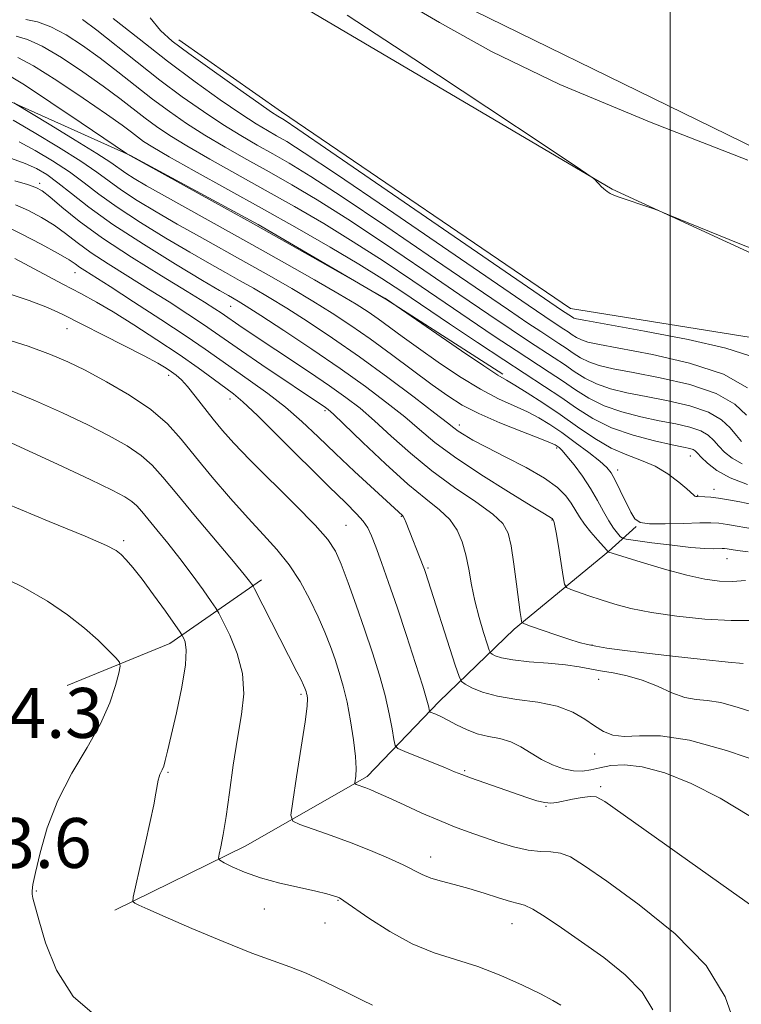
# Model space of a CAD drawing. Extents: x 2177300 to 2180200, y 357300 to 360200.
# Drawn here: x 2177896 to 2178011, y 357708 to 357866 of the extents above; entities that cross this region are included whole.
import ezdxf

# ---------------------------------------------------------------- set-up
doc = ezdxf.new("R2010")
doc.units = 0
doc.header["$MEASUREMENT"] = 0
for name, color, linetype, lineweight in [('32000', 7, 'Continuous', 0), ('DTM HARD BREAKLINE', 7, 'Continuous', 0), ('DTM SPOT ELEVATION', 2, 'Continuous', 13), ('INDEX CONTOUR', 41, 'Continuous', 13), ('INTERMEDIATE CONTOUR', 44, 'Continuous', 0), ('SPOT ELEVATION', 7, 'Continuous', 0)]:
    doc.layers.add(name, color=color, linetype=linetype, lineweight=lineweight)
doc.styles.add('Style-ITALICS', font='ITALICS.shx')

msp = doc.modelspace()

# ---------------------------------------------------------------- linework, layer by layer
at = {"layer": '32000', "flags": 128}
msp.add_lwpolyline([(2178000, 357500), (2178000, 360000)], dxfattribs=at)
at = {"layer": 'DTM HARD BREAKLINE'}
for points in [[(2178037.87, 357833.21, 1116.05), (2177966.21, 357868.24, 1114.81), (2177926.15, 357888.19, 1115.29)], [(2177935.07, 357871.31, 1118.95), (2177990.71, 357838.48, 1117.95), (2178032.1, 357819.42, 1118.23), (2178047.24, 357813.21, 1118.99)], [(2178109.2, 357720.35, 1125.83), (2178094.03, 357750.57, 1125.31), (2178073.08, 357780.34, 1123.22), (2178046.81, 357800.31, 1120.75), (2178014.32, 357814.5, 1118.85), (2177984.07, 357819.34, 1119.14), (2177937.77, 357850.85, 1119.37), (2177921.29, 357862.39, 1119.42)], [(2177890.84, 357854.09, 1134.46), (2177913.54, 357843.89, 1131.94), (2177934.01, 357832.81, 1131.85), (2177954.49, 357820.83, 1132.04), (2177973.19, 357808.85, 1131.61)], [(2177963.04, 357756.35, 1147.43), (2177975.03, 357767.93, 1142.35), (2177990.13, 357780.41, 1137.98), (2177994.58, 357784.42, 1134.08)], [(2177903.44, 357758.93, 1161.44), (2177919.89, 357765.63, 1158.69), (2177934.55, 357775.88, 1153.51)], [(2177911.06, 357722.92, 1158.4), (2177931.95, 357733.18, 1155.36), (2177951.5, 357744.33, 1151.61), (2177963.04, 357756.35, 1147.43)]]:
    msp.add_polyline3d(points, dxfattribs=at)
at = {"layer": 'DTM SPOT ELEVATION'}
for p in [(2177899.04, 357839.43, 1141.6), (2177904.67, 357825.07, 1146.8), (2177929.6, 357819.69, 1140.9), (2177903.38, 357816.13, 1150.8), (2177919.69, 357808.62, 1150.5), (2177929.52, 357804.87, 1148.6), (2177944.72, 357802.97, 1144.3), (2177966.23, 357800.7, 1137.5), (2177981.82, 357796.97, 1136.3), (2178003.25, 357795.69, 1130.7), (2177991.61, 357793.45, 1133.5), (2178004.4, 357789.43, 1131.9), (2178007.06, 357790.37, 1131.4), (2177956.93, 357786.06, 1146.1), (2177948.07, 357784.58, 1149.1), (2177981.08, 357785.43, 1140.1), (2177912.49, 357782.15, 1157.7), (2178009.13, 357779.23, 1136.8), (2177961.25, 357777.74, 1145.8), (2177987.52, 357765.42, 1141.9), (2177988.55, 357759.9, 1144.7), (2177940.89, 357757.49, 1154.3), (2177987.92, 357747.94, 1146.7), (2177919.58, 357745.01, 1157.84), (2177967.09, 357745.29, 1149.8), (2177988.91, 357742.7, 1149.7), (2177980.13, 357739.54, 1150.1), (2177961.67, 357731.44, 1153.39), (2177898.47, 357726.01, 1159.9), (2177946.8, 357724.51, 1156.1), (2177935.03, 357723.12, 1156.6), (2177944.74, 357720.85, 1156.6), (2177974.68, 357720.74, 1154.76)]:
    msp.add_point(p, dxfattribs=at)
at = {"layer": 'INDEX CONTOUR'}
for points in [[(2178012.763, 357811.779, 1120), (2178008.963, 357812.999, 1120), (2178002.892, 357814.377, 1120), (2177995.91, 357815.725, 1120), (2177986.496, 357817.42, 1120), (2177985.032, 357817.702, 1120), (2177984.59, 357817.826, 1120), (2177984.353, 357817.943, 1120), (2177982.623, 357819.091, 1120), (2177945.68, 357844.468, 1120), (2177940.359, 357848.102, 1120), (2177938.183, 357849.563, 1120), (2177937.149, 357850.19, 1120), (2177936.176, 357850.831, 1120), (2177934.122, 357852.246, 1120), (2177930.7, 357854.646, 1120), (2177926.636, 357857.527, 1120), (2177922.909, 357860.207, 1120), (2177920.249, 357862.214, 1120), (2177918.367, 357863.927, 1120), (2177916.722, 357865.935, 1120)], [(2178012.435, 357791.147, 1130), (2178009.657, 357792.21, 1130), (2178007.516, 357793.402, 1130), (2178005.997, 357794.574, 1130), (2178004.996, 357795.542, 1130), (2178004.394, 357796.174, 1130), (2178004.018, 357796.535, 1130), (2178003.68, 357796.742, 1130), (2178003.168, 357796.905, 1130), (2178002.167, 357797.127, 1130), (2178000.338, 357797.508, 1130), (2177997.497, 357798.133, 1130), (2177994.069, 357799.033, 1130), (2177990.637, 357800.224, 1130), (2177987.647, 357801.703, 1130), (2177985.008, 357803.373, 1130), (2177982.492, 357805.116, 1130), (2177979.871, 357806.87, 1130), (2177973.365, 357811.099, 1130), (2177969.139, 357813.9, 1130), (2177964.662, 357816.901, 1130), (2177957.048, 357822.051, 1130), (2177953.817, 357824.176, 1130), (2177950.154, 357826.455, 1130), (2177945.567, 357829.17, 1130), (2177940.247, 357832.223, 1130), (2177934.558, 357835.427, 1130), (2177923.77, 357841.422, 1130), (2177919.738, 357843.683, 1130), (2177917.16, 357845.184, 1130), (2177915.665, 357846.136, 1130), (2177914.698, 357846.84, 1130), (2177913.714, 357847.598, 1130), (2177912.218, 357848.716, 1130), (2177909.725, 357850.497, 1130), (2177905.998, 357853.074, 1130), (2177901.776, 357855.898, 1130), (2177898.044, 357858.247, 1130), (2177895.516, 357859.602, 1130)], [(2178013.348, 357769.364, 1140), (2178009.78, 357769.319, 1140), (2178005.563, 357769.546, 1140), (2178001.109, 357770.015, 1140), (2177997.018, 357770.625, 1140), (2177993.745, 357771.288, 1140), (2177991.157, 357771.974, 1140), (2177988.977, 357772.658, 1140), (2177986.998, 357773.317, 1140), (2177984.089, 357774.315, 1140), (2177983.418, 357774.61, 1140), (2177983.104, 357775.15, 1140), (2177982.876, 357776.399, 1140), (2177982.116, 357781.231, 1140), (2177981.747, 357783.471, 1140), (2177981.511, 357784.756, 1140), (2177981.388, 357785.272, 1140), (2177981.186, 357785.615, 1140), (2177981.123, 357785.678, 1140), (2177981.024, 357785.751, 1140), (2177979.893, 357786.424, 1140), (2177977.777, 357787.708, 1140), (2177974.111, 357789.961, 1140), (2177969.668, 357792.768, 1140), (2177965.489, 357795.555, 1140), (2177962.343, 357797.894, 1140), (2177959.884, 357799.934, 1140), (2177957.493, 357801.969, 1140), (2177954.649, 357804.248, 1140), (2177951.219, 357806.826, 1140), (2177947.173, 357809.713, 1140), (2177942.605, 357812.842, 1140), (2177938.12, 357815.836, 1140), (2177934.45, 357818.242, 1140), (2177932.12, 357819.738, 1140), (2177930.823, 357820.537, 1140), (2177929.25, 357821.431, 1140), (2177927.821, 357822.26, 1140), (2177925.119, 357823.86, 1140), (2177920.792, 357826.459, 1140), (2177915.633, 357829.642, 1140), (2177910.724, 357832.836, 1140), (2177906.91, 357835.569, 1140), (2177904.096, 357837.781, 1140), (2177901.95, 357839.512, 1140), (2177900.16, 357840.819, 1140), (2177898.482, 357841.812, 1140), (2177896.689, 357842.613, 1140), (2177892.262, 357844.176, 1140)], [(2178017.277, 357720.66, 1150), (2178009.796, 357725.955, 1150), (2177992.515, 357738.245, 1150), (2177989.569, 357740.308, 1150), (2177988.149, 357741.092, 1150), (2177987.207, 357741.154, 1150), (2177985.921, 357740.974, 1150), (2177984.393, 357740.703, 1150), (2177981.84, 357740.189, 1150), (2177980.909, 357740.081, 1150), (2177979.924, 357740.156, 1150), (2177978.678, 357740.461, 1150), (2177977.073, 357740.983, 1150), (2177968.05, 357744.119, 1150), (2177966.639, 357744.641, 1150), (2177965.493, 357745.101, 1150), (2177964.034, 357745.702, 1150), (2177957.515, 357748.33, 1150), (2177956.403, 357748.822, 1150), (2177955.944, 357749.322, 1150), (2177955.746, 357750.262, 1150), (2177955.474, 357751.971, 1150), (2177955.026, 357754.374, 1150), (2177954.358, 357757.3, 1150), (2177953.444, 357760.592, 1150), (2177952.324, 357764.16, 1150), (2177951.057, 357767.934, 1150), (2177949.715, 357771.789, 1150), (2177948.417, 357775.39, 1150), (2177947.302, 357778.35, 1150), (2177946.383, 357780.473, 1150), (2177945.201, 357782.314, 1150), (2177943.171, 357784.619, 1150), (2177939.955, 357787.886, 1150), (2177932.671, 357795.099, 1150), (2177930.108, 357797.758, 1150), (2177928.287, 357799.802, 1150), (2177926.805, 357801.623, 1150), (2177923.94, 357805.324, 1150), (2177922.702, 357806.851, 1150), (2177921.71, 357807.923, 1150), (2177920.889, 357808.651, 1150), (2177920.126, 357809.21, 1150), (2177919.263, 357809.783, 1150), (2177917.939, 357810.563, 1150), (2177915.748, 357811.748, 1150), (2177912.48, 357813.44, 1150), (2177902.64, 357818.454, 1150), (2177900.274, 357819.534, 1150), (2177897.354, 357820.632, 1150), (2177893.303, 357821.952, 1150)], [(2177908.146, 357705.807, 1160), (2177904.371, 357709.079, 1160), (2177901.684, 357713.292, 1160), (2177899.939, 357717.702, 1160), (2177898.873, 357721.388, 1160), (2177897.928, 357724.846, 1160), (2177897.801, 357725.453, 1160), (2177897.789, 357726.02, 1160), (2177897.941, 357727.025, 1160), (2177898.339, 357728.945, 1160), (2177899.069, 357732.09, 1160), (2177900.232, 357736.113, 1160), (2177901.936, 357740.511, 1160), (2177904.189, 357744.847, 1160), (2177906.621, 357748.96, 1160), (2177908.768, 357752.766, 1160), (2177910.268, 357756.155, 1160), (2177911.187, 357758.943, 1160), (2177911.694, 357760.926, 1160), (2177911.916, 357762.024, 1160), (2177911.787, 357762.651, 1160), (2177911.199, 357763.344, 1160), (2177910.064, 357764.526, 1160), (2177908.386, 357766.164, 1160), (2177906.193, 357768.109, 1160), (2177903.497, 357770.225, 1160), (2177900.243, 357772.433, 1160), (2177896.361, 357774.659, 1160), (2177891.84, 357776.869, 1160)]]:
    msp.add_polyline3d(points, dxfattribs=at)
at = {"layer": 'INTERMEDIATE CONTOUR'}
for points in [[(2178012.469, 357843.109, 1116), (2177996.994, 357849.15, 1116), (2177982.37, 357855.265, 1116), (2177971.385, 357860.535, 1116), (2177963.042, 357865.185, 1116), (2177955.402, 357869.728, 1116)], [(2178011.464, 357798.026, 1126), (2178010.625, 357799.001, 1126), (2178009.642, 357800.214, 1126), (2178008.244, 357801.524, 1126), (2178006.138, 357802.748, 1126), (2178003.159, 357803.747, 1126), (2177999.677, 357804.548, 1126), (2177996.187, 357805.224, 1126), (2177993.097, 357805.848, 1126), (2177990.454, 357806.5, 1126), (2177988.218, 357807.265, 1126), (2177986.33, 357808.199, 1126), (2177984.662, 357809.254, 1126), (2177983.072, 357810.356, 1126), (2177981.418, 357811.463, 1126), (2177977.308, 357814.134, 1126), (2177974.532, 357815.977, 1126), (2177970.963, 357818.383, 1126), (2177966.327, 357821.54, 1126), (2177960.538, 357825.497, 1126), (2177954.265, 357829.752, 1126), (2177948.365, 357833.66, 1126), (2177943.484, 357836.743, 1126), (2177939.421, 357839.159, 1126), (2177935.767, 357841.231, 1126), (2177932.195, 357843.224, 1126), (2177928.733, 357845.186, 1126), (2177925.492, 357847.108, 1126), (2177922.543, 357848.997, 1126), (2177919.788, 357850.91, 1126), (2177917.086, 357852.921, 1126), (2177914.326, 357855.071, 1126), (2177911.515, 357857.287, 1126), (2177908.691, 357859.46, 1126), (2177905.902, 357861.481, 1126), (2177903.238, 357863.209, 1126), (2177900.803, 357864.501, 1126), (2177898.671, 357865.272, 1126), (2177896.82, 357865.69, 1126)], [(2178012.268, 357802.234, 1124), (2178010.357, 357804.018, 1124), (2178007.366, 357805.752, 1124), (2178003.155, 357807.168, 1124), (2177998.432, 357808.258, 1124), (2177994.111, 357809.082, 1124), (2177990.897, 357809.705, 1124), (2177988.647, 357810.234, 1124), (2177987.009, 357810.785, 1124), (2177985.671, 357811.448, 1124), (2177984.49, 357812.194, 1124), (2177983.365, 357812.975, 1124), (2177982.191, 357813.759, 1124), (2177979.28, 357815.652, 1124), (2177977.229, 357817.015, 1124), (2177974.113, 357819.123, 1124), (2177962.283, 357827.221, 1124), (2177954.489, 357832.54, 1124), (2177947.47, 357837.263, 1124), (2177942.442, 357840.529, 1124), (2177939.008, 357842.627, 1124), (2177936.371, 357844.133, 1124), (2177933.846, 357845.546, 1124), (2177931.214, 357847.067, 1124), (2177928.367, 357848.821, 1124), (2177925.234, 357850.903, 1124), (2177921.849, 357853.297, 1124), (2177918.279, 357855.962, 1124), (2177914.631, 357858.809, 1124), (2177908.174, 357863.942, 1124), (2177905.854, 357865.684, 1124)], [(2178012.393, 357806.643, 1122), (2178008.553, 357808.814, 1122), (2178003.139, 357810.606, 1122), (2177997.185, 357811.971, 1122), (2177988.696, 357813.562, 1122), (2177986.84, 357813.968, 1122), (2177985.8, 357814.306, 1122), (2177985.012, 357814.694, 1122), (2177984.317, 357815.135, 1122), (2177983.654, 357815.594, 1122), (2177982.964, 357816.056, 1122), (2177981.251, 357817.169, 1122), (2177979.926, 357818.053, 1122), (2177977.264, 357819.863, 1122), (2177954.713, 357835.328, 1122), (2177946.575, 357840.865, 1122), (2177941.399, 357844.316, 1122), (2177938.596, 357846.095, 1122), (2177936.975, 357847.035, 1122), (2177935.497, 357847.868, 1122), (2177933.695, 357848.949, 1122), (2177931.245, 357850.534, 1122), (2177927.925, 357852.809, 1122), (2177923.91, 357855.685, 1122), (2177919.473, 357859.004, 1122), (2177914.937, 357862.545, 1122), (2177910.813, 357865.857, 1122)], [(2178020.239, 357826.176, 1118), (2178011.203, 357829.723, 1118), (2177999.773, 357834.388, 1118), (2177998.014, 357835.091, 1118), (2177997.088, 357835.422, 1118), (2177991.713, 357837.252, 1118), (2177990.989, 357837.525, 1118), (2177990.432, 357837.794, 1118), (2177989.907, 357838.124, 1118), (2177989.406, 357838.505, 1118), (2177988.957, 357838.91, 1118), (2177988.579, 357839.308, 1118), (2177988.283, 357839.66, 1118), (2177988.081, 357839.921, 1118), (2177987.691, 357840.25, 1118), (2177985.676, 357841.619, 1118), (2177980.309, 357845.202, 1118), (2177970.657, 357851.631, 1118), (2177958.961, 357859.378, 1118), (2177948.259, 357866.373, 1118)], [(2178011.536, 357794.43, 1128), (2178009.928, 357795.334, 1128), (2178008.731, 357796.3, 1128), (2178007.811, 357797.271, 1128), (2178007.018, 357798.194, 1128), (2178006.131, 357799.029, 1128), (2178004.909, 357799.745, 1128), (2178003.164, 357800.326, 1128), (2178000.922, 357800.838, 1128), (2177998.263, 357801.366, 1128), (2177995.297, 357801.99, 1128), (2177992.262, 357802.766, 1128), (2177989.428, 357803.744, 1128), (2177986.989, 357804.951, 1128), (2177984.834, 357806.313, 1128), (2177982.781, 357807.735, 1128), (2177980.644, 357809.166, 1128), (2177975.337, 357812.617, 1128), (2177971.835, 357814.938, 1128), (2177967.814, 357817.642, 1128), (2177958.793, 357823.774, 1128), (2177954.041, 357826.964, 1128), (2177949.26, 357830.058, 1128), (2177944.525, 357832.956, 1128), (2177939.834, 357835.692, 1128), (2177935.162, 357838.329, 1128), (2177926.251, 357843.304, 1128), (2177922.615, 357845.396, 1128), (2177919.851, 357847.091, 1128), (2177917.727, 357848.523, 1128), (2177915.892, 357849.88, 1128), (2177911.866, 357853.001, 1128), (2177909.208, 357854.979, 1128), (2177905.95, 357857.277, 1128), (2177902.507, 357859.553, 1128), (2177899.423, 357861.374, 1128), (2177897.088, 357862.44, 1128), (2177895.27, 357862.987, 1128)], [(2178013.229, 357787.918, 1132), (2178011.203, 357788.353, 1132), (2178009.365, 357788.706, 1132), (2178007.785, 357788.961, 1132), (2178006.519, 357789.112, 1132), (2178005.557, 357789.18, 1132), (2178004.426, 357789.212, 1132), (2178004.156, 357789.232, 1132), (2178003.983, 357789.284, 1132), (2178003.81, 357789.413, 1132), (2178002.7, 357790.429, 1132), (2178001.408, 357791.538, 1132), (2177999.668, 357792.85, 1132), (2177997.633, 357794.073, 1132), (2177995.433, 357795.011, 1132), (2177993.086, 357795.874, 1132), (2177990.587, 357796.975, 1132), (2177987.939, 357798.531, 1132), (2177985.186, 357800.409, 1132), (2177982.378, 357802.386, 1132), (2177979.602, 357804.252, 1132), (2177977.093, 357805.854, 1132), (2177975.124, 357807.056, 1132), (2177973.781, 357807.84, 1132), (2177972.41, 357808.672, 1132), (2177970.176, 357810.138, 1132), (2177966.575, 357812.584, 1132), (2177954.582, 357820.823, 1132), (2177954.291, 357821, 1132), (2177943.938, 357826.9, 1132), (2177939.051, 357829.664, 1132), (2177933.262, 357832.908, 1132), (2177927.098, 357836.33, 1132), (2177913.075, 357844.088, 1132), (2177912.902, 357844.201, 1132), (2177905.683, 357849.119, 1132), (2177900.823, 357852.392, 1132), (2177896.568, 357855.187, 1132), (2177893.939, 357856.776, 1132)], [(2178013.557, 357783.959, 1134), (2178009.207, 357784.74, 1134), (2178007.793, 357784.942, 1134), (2178006.526, 357785.006, 1134), (2178004.784, 357784.974, 1134), (2178002.178, 357784.891, 1134), (2177999.238, 357784.827, 1134), (2177996.726, 357784.857, 1134), (2177995.197, 357785.07, 1134), (2177994.365, 357785.623, 1134), (2177993.739, 357786.685, 1134), (2177992.035, 357790.194, 1134), (2177991.214, 357791.852, 1134), (2177990.571, 357792.99, 1134), (2177989.859, 357793.86, 1134), (2177988.73, 357794.854, 1134), (2177986.966, 357796.253, 1134), (2177984.818, 357797.883, 1134), (2177982.656, 357799.458, 1134), (2177980.752, 357800.759, 1134), (2177978.986, 357801.831, 1134), (2177977.14, 357802.783, 1134), (2177975.02, 357803.74, 1134), (2177972.537, 357804.889, 1134), (2177969.626, 357806.429, 1134), (2177966.296, 357808.47, 1134), (2177962.855, 357810.767, 1134), (2177959.685, 357812.989, 1134), (2177957.081, 357814.868, 1134), (2177953.233, 357817.679, 1134), (2177951.629, 357818.795, 1134), (2177949.713, 357820.021, 1134), (2177946.971, 357821.663, 1134), (2177943.049, 357823.935, 1134), (2177938.243, 357826.671, 1134), (2177933.011, 357829.613, 1134), (2177919.035, 357837.381, 1134), (2177916.144, 357839.023, 1134), (2177914.169, 357840.197, 1134), (2177912.82, 357841.065, 1134), (2177910.416, 357842.755, 1134), (2177908.181, 357844.211, 1134), (2177904.717, 357846.355, 1134), (2177900.818, 357848.72, 1134), (2177894.9, 357852.293, 1134)], [(2178012.501, 357780.329, 1136), (2178010.828, 357780.539, 1136), (2178009.779, 357780.698, 1136), (2178009.152, 357780.804, 1136), (2178008.747, 357780.862, 1136), (2178008.375, 357780.88, 1136), (2178006.983, 357780.853, 1136), (2178005.559, 357780.892, 1136), (2178003.358, 357781.061, 1136), (2178000.332, 357781.399, 1136), (2177997.103, 357781.811, 1136), (2177994.466, 357782.164, 1136), (2177992.992, 357782.377, 1136), (2177992.362, 357782.549, 1136), (2177992.037, 357782.829, 1136), (2177991.577, 357783.346, 1136), (2177990.94, 357784.157, 1136), (2177990.185, 357785.304, 1136), (2177989.35, 357786.802, 1136), (2177988.399, 357788.568, 1136), (2177987.271, 357790.497, 1136), (2177985.957, 357792.464, 1136), (2177984.625, 357794.268, 1136), (2177983.493, 357795.691, 1136), (2177982.72, 357796.579, 1136), (2177982.24, 357797.052, 1136), (2177981.929, 357797.295, 1136), (2177981.605, 357797.493, 1136), (2177980.842, 357797.835, 1136), (2177979.157, 357798.509, 1136), (2177976.271, 357799.633, 1136), (2177972.754, 357801.044, 1136), (2177969.38, 357802.51, 1136), (2177966.704, 357803.882, 1136), (2177964.392, 357805.334, 1136), (2177961.893, 357807.126, 1136), (2177955.366, 357811.974, 1136), (2177951.951, 357814.466, 1136), (2177948.841, 357816.645, 1136), (2177945.876, 357818.605, 1136), (2177942.797, 357820.523, 1136), (2177939.406, 357822.536, 1136), (2177935.769, 357824.627, 1136), (2177932.022, 357826.737, 1136), (2177924.615, 357830.864, 1136), (2177921.062, 357832.873, 1136), (2177917.693, 357834.835, 1136), (2177914.657, 357836.679, 1136), (2177912.122, 357838.322, 1136), (2177910.122, 357839.746, 1136), (2177908.155, 357841.189, 1136), (2177905.585, 357842.956, 1136), (2177902.028, 357845.213, 1136), (2177898.118, 357847.578, 1136), (2177894.742, 357849.532, 1136)], [(2178012.111, 357775.772, 1138), (2178009.994, 357775.617, 1138), (2178007.906, 357775.651, 1138), (2178005.583, 357775.954, 1138), (2178002.691, 357776.596, 1138), (2177999.087, 357777.587, 1138), (2177995.394, 357778.691, 1138), (2177990.06, 357780.358, 1138), (2177990.058, 357780.37, 1138), (2177990.028, 357780.421, 1138), (2177989.841, 357780.646, 1138), (2177988.435, 357782.21, 1138), (2177987.324, 357783.481, 1138), (2177986.272, 357784.792, 1138), (2177985.47, 357785.967, 1138), (2177984.167, 357788.135, 1138), (2177983.313, 357789.316, 1138), (2177981.992, 357790.643, 1138), (2177979.912, 357792.162, 1138), (2177976.942, 357793.874, 1138), (2177973.607, 357795.6, 1138), (2177970.587, 357797.118, 1138), (2177968.413, 357798.261, 1138), (2177966.993, 357799.077, 1138), (2177966.082, 357799.671, 1138), (2177965.373, 357800.199, 1138), (2177964.325, 357801.028, 1138), (2177962.337, 357802.577, 1138), (2177959.012, 357805.113, 1138), (2177954.768, 357808.285, 1138), (2177950.226, 357811.587, 1138), (2177945.919, 357814.595, 1138), (2177942.022, 357817.202, 1138), (2177938.623, 357819.382, 1138), (2177935.763, 357821.137, 1138), (2177933.296, 357822.582, 1138), (2177931.034, 357823.86, 1138), (2177928.767, 357825.125, 1138), (2177926.218, 357826.561, 1138), (2177923.091, 357828.368, 1138), (2177919.243, 357830.647, 1138), (2177915.145, 357833.16, 1138), (2177911.423, 357835.579, 1138), (2177908.516, 357837.658, 1138), (2177906.125, 357839.485, 1138), (2177903.767, 357841.234, 1138), (2177901.094, 357843.016, 1138), (2177898.299, 357844.695, 1138), (2177895.715, 357846.072, 1138)], [(2178011.719, 357762.453, 1142), (2178009.322, 357762.667, 1142), (2178005.282, 357763.094, 1142), (2178000.405, 357763.642, 1142), (2177995.793, 357764.18, 1142), (2177992.309, 357764.606, 1142), (2177989.861, 357764.934, 1142), (2177988.119, 357765.21, 1142), (2177986.751, 357765.484, 1142), (2177985.422, 357765.834, 1142), (2177983.796, 357766.344, 1142), (2177981.681, 357767.051, 1142), (2177977.657, 357768.438, 1142), (2177976.658, 357768.794, 1142), (2177976.279, 357768.996, 1142), (2177976.195, 357769.217, 1142), (2177976.129, 357769.654, 1142), (2177975.998, 357770.607, 1142), (2177975.413, 357775.183, 1142), (2177974.986, 357778.393, 1142), (2177974.547, 357781.291, 1142), (2177974.079, 357783.35, 1142), (2177973.236, 357784.88, 1142), (2177971.594, 357786.404, 1142), (2177968.881, 357788.34, 1142), (2177965.452, 357790.685, 1142), (2177961.815, 357793.332, 1142), (2177958.399, 357796.149, 1142), (2177955.329, 357798.91, 1142), (2177952.65, 357801.361, 1142), (2177950.334, 357803.35, 1142), (2177948.064, 357805.106, 1142), (2177945.45, 357806.961, 1142), (2177942.25, 357809.135, 1142), (2177931.454, 357816.326, 1142), (2177928.066, 357818.659, 1142), (2177927.09, 357819.3, 1142), (2177925.421, 357820.349, 1142), (2177922.635, 357822.057, 1142), (2177918.518, 357824.562, 1142), (2177913.717, 357827.551, 1142), (2177909.094, 357830.602, 1142), (2177905.353, 357833.339, 1142), (2177902.561, 357835.587, 1142), (2177900.632, 357837.227, 1142), (2177899.398, 357838.205, 1142), (2177898.394, 357838.76, 1142), (2177897.076, 357839.201, 1142), (2177895.023, 357839.803, 1142)], [(2178014.295, 357754.308, 1144), (2178010.941, 357755.415, 1144), (2178008.13, 357756.197, 1144), (2178005.967, 357756.521, 1144), (2178004.177, 357756.66, 1144), (2178002.385, 357756.987, 1144), (2178000.303, 357757.763, 1144), (2177997.979, 357758.795, 1144), (2177995.546, 357759.778, 1144), (2177993.136, 357760.476, 1144), (2177990.87, 357760.939, 1144), (2177988.867, 357761.287, 1144), (2177987.16, 357761.617, 1144), (2177985.431, 357761.936, 1144), (2177983.276, 357762.227, 1144), (2177980.459, 357762.485, 1144), (2177977.426, 357762.736, 1144), (2177974.791, 357763.021, 1144), (2177973.023, 357763.357, 1144), (2177972.009, 357763.693, 1144), (2177971.492, 357763.96, 1144), (2177971.224, 357764.159, 1144), (2177971.016, 357764.578, 1144), (2177970.686, 357765.578, 1144), (2177970.115, 357767.398, 1144), (2177969.409, 357769.812, 1144), (2177968.734, 357772.471, 1144), (2177968.21, 357775.081, 1144), (2177967.773, 357777.555, 1144), (2177967.312, 357779.856, 1144), (2177966.718, 357781.955, 1144), (2177965.885, 357783.845, 1144), (2177964.707, 357785.527, 1144), (2177963.077, 357787.07, 1144), (2177960.873, 357788.824, 1144), (2177957.976, 357791.207, 1144), (2177954.406, 357794.434, 1144), (2177950.767, 357797.889, 1144), (2177946.06, 357802.425, 1144), (2177945.232, 357803.174, 1144), (2177944.815, 357803.491, 1144), (2177934.624, 357810.342, 1144), (2177931.343, 357812.576, 1144), (2177927.188, 357815.474, 1144), (2177925.278, 357816.784, 1144), (2177922.766, 357818.445, 1144), (2177919.746, 357820.393, 1144), (2177916.458, 357822.466, 1144), (2177913.135, 357824.524, 1144), (2177909.996, 357826.487, 1144), (2177907.251, 357828.297, 1144), (2177905.031, 357829.913, 1144), (2177903.143, 357831.361, 1144), (2177901.311, 357832.688, 1144), (2177899.325, 357833.923, 1144), (2177897.225, 357835.034, 1144), (2177895.119, 357835.973, 1144)], [(2178015.321, 357746.355, 1146), (2178009.065, 357748.515, 1146), (2178003.095, 357750.181, 1146), (2177998.465, 357750.843, 1146), (2177995.109, 357750.843, 1146), (2177992.678, 357750.733, 1146), (2177990.838, 357750.963, 1146), (2177989.329, 357751.563, 1146), (2177987.91, 357752.458, 1146), (2177986.343, 357753.553, 1146), (2177984.418, 357754.671, 1146), (2177981.933, 357755.611, 1146), (2177978.805, 357756.242, 1146), (2177975.434, 357756.701, 1146), (2177972.341, 357757.19, 1146), (2177969.95, 357757.85, 1146), (2177968.268, 357758.562, 1146), (2177967.203, 357759.148, 1146), (2177966.618, 357759.569, 1146), (2177966.2, 357760.358, 1146), (2177965.591, 357762.194, 1146), (2177960.834, 357777.054, 1146), (2177960.672, 357777.525, 1146), (2177960.473, 357778.059, 1146), (2177957.721, 357784.986, 1146), (2177957.456, 357785.619, 1146), (2177957.268, 357785.986, 1146), (2177957.117, 357786.183, 1146), (2177949.451, 357793.25, 1146), (2177946.431, 357796.091, 1146), (2177943.651, 357798.763, 1146), (2177941.032, 357801.231, 1146), (2177938.383, 357803.536, 1146), (2177935.583, 357805.704, 1146), (2177932.785, 357807.707, 1146), (2177930.206, 357809.504, 1146), (2177925.55, 357812.809, 1146), (2177922.49, 357814.908, 1146), (2177918.443, 357817.591, 1146), (2177914.071, 357820.437, 1146), (2177910.281, 357822.876, 1146), (2177906.275, 357825.421, 1146), (2177905.407, 357825.992, 1146), (2177904.709, 357826.487, 1146), (2177903.724, 357827.135, 1146), (2177901.991, 357828.148, 1146), (2177899.251, 357829.641, 1146), (2177896.058, 357831.309, 1146), (2177893.162, 357832.747, 1146)], [(2178012.907, 357737.949, 1148), (2178008.04, 357740.885, 1148), (2178003.38, 357743.227, 1148), (2177999.149, 357744.908, 1148), (2177995.546, 357745.901, 1148), (2177992.704, 357746.224, 1148), (2177990.507, 357746.083, 1148), (2177988.774, 357745.73, 1148), (2177987.324, 357745.392, 1148), (2177985.977, 357745.194, 1148), (2177984.55, 357745.235, 1148), (2177982.914, 357745.588, 1148), (2177981.15, 357746.222, 1148), (2177979.391, 357747.082, 1148), (2177977.732, 357748.089, 1148), (2177976.123, 357749.087, 1148), (2177974.475, 357749.896, 1148), (2177972.727, 357750.404, 1148), (2177970.919, 357750.764, 1148), (2177969.119, 357751.196, 1148), (2177967.39, 357751.854, 1148), (2177965.803, 357752.635, 1148), (2177964.422, 357753.372, 1148), (2177963.301, 357753.93, 1148), (2177962.457, 357754.308, 1148), (2177961.591, 357754.671, 1148), (2177961.469, 357754.79, 1148), (2177961.422, 357755, 1148), (2177961.335, 357755.463, 1148), (2177961.044, 357756.585, 1148), (2177960.376, 357758.831, 1148), (2177959.227, 357762.464, 1148), (2177957.775, 357766.927, 1148), (2177956.264, 357771.457, 1148), (2177954.907, 357775.414, 1148), (2177953.763, 357778.65, 1148), (2177952.86, 357781.137, 1148), (2177952.181, 357782.902, 1148), (2177951.573, 357784.181, 1148), (2177950.84, 357785.264, 1148), (2177949.766, 357786.463, 1148), (2177948.048, 357788.175, 1148), (2177945.361, 357790.818, 1148), (2177937.458, 357798.699, 1148), (2177933.899, 357802.206, 1148), (2177931.573, 357804.393, 1148), (2177930.061, 357805.663, 1148), (2177926.82, 357808.068, 1148), (2177924.387, 357809.838, 1148), (2177921.358, 357811.962, 1148), (2177917.803, 357814.348, 1148), (2177914.12, 357816.732, 1148), (2177910.787, 357818.805, 1148), (2177908.1, 357820.376, 1148), (2177905.613, 357821.731, 1148), (2177902.699, 357823.27, 1148), (2177895.037, 357827.349, 1148)], [(2178010.422, 357704.478, 1152), (2178008.822, 357709.03, 1152), (2178005.768, 357714.026, 1152), (2178000.838, 357719.105, 1152), (2177995.069, 357723.785, 1152), (2177989.869, 357727.554, 1152), (2177986.297, 357730.042, 1152), (2177984.037, 357731.437, 1152), (2177982.431, 357732.072, 1152), (2177980.904, 357732.269, 1152), (2177979.226, 357732.321, 1152), (2177977.257, 357732.514, 1152), (2177974.918, 357733.053, 1152), (2177972.393, 357733.839, 1152), (2177967.677, 357735.474, 1152), (2177965.471, 357736.286, 1152), (2177963.045, 357737.263, 1152), (2177960.253, 357738.484, 1152), (2177957.414, 357739.777, 1152), (2177954.962, 357740.906, 1152), (2177953.221, 357741.692, 1152), (2177952.066, 357742.192, 1152), (2177951.26, 357742.518, 1152), (2177949.738, 357743.077, 1152), (2177949.55, 357743.162, 1152), (2177949.501, 357743.318, 1152), (2177949.643, 357744.393, 1152), (2177949.694, 357745.62, 1152), (2177949.603, 357747.538, 1152), (2177949.302, 357750.216, 1152), (2177948.832, 357753.286, 1152), (2177948.264, 357756.273, 1152), (2177947.655, 357758.819, 1152), (2177947.012, 357761.016, 1152), (2177946.328, 357763.077, 1152), (2177945.585, 357765.186, 1152), (2177944.715, 357767.451, 1152), (2177943.64, 357769.953, 1152), (2177942.302, 357772.722, 1152), (2177940.729, 357775.577, 1152), (2177938.964, 357778.284, 1152), (2177937.034, 357780.702, 1152), (2177934.873, 357783.074, 1152), (2177932.391, 357785.737, 1152), (2177929.57, 357788.906, 1152), (2177926.657, 357792.314, 1152), (2177923.97, 357795.571, 1152), (2177921.691, 357798.385, 1152), (2177919.468, 357800.853, 1152), (2177916.814, 357803.171, 1152), (2177913.423, 357805.467, 1152), (2177909.715, 357807.62, 1152), (2177906.295, 357809.44, 1152), (2177903.517, 357810.823, 1152), (2177900.763, 357812, 1152), (2177897.17, 357813.288, 1152), (2177892.217, 357814.887, 1152)], [(2177997.267, 357706.948, 1154), (2177995.553, 357709.749, 1154), (2177992.802, 357712.57, 1154), (2177989.372, 357715.32, 1154), (2177985.817, 357717.864, 1154), (2177982.621, 357720.074, 1154), (2177979.977, 357721.839, 1154), (2177978.001, 357723.055, 1154), (2177976.709, 357723.69, 1154), (2177975.69, 357724, 1154), (2177974.426, 357724.323, 1154), (2177972.539, 357724.906, 1154), (2177970.206, 357725.659, 1154), (2177967.744, 357726.407, 1154), (2177965.428, 357727.019, 1154), (2177963.375, 357727.537, 1154), (2177961.659, 357728.047, 1154), (2177960.277, 357728.628, 1154), (2177957.222, 357730.205, 1154), (2177954.885, 357731.274, 1154), (2177952.034, 357732.469, 1154), (2177948.893, 357733.704, 1154), (2177945.709, 357734.884, 1154), (2177942.847, 357735.903, 1154), (2177940.7, 357736.65, 1154), (2177939.55, 357737.17, 1154), (2177939.251, 357738.131, 1154), (2177939.546, 357740.357, 1154), (2177940.181, 357744.311, 1154), (2177940.92, 357749.014, 1154), (2177941.532, 357753.126, 1154), (2177941.841, 357755.633, 1154), (2177941.908, 357756.828, 1154), (2177941.852, 357757.331, 1154), (2177941.772, 357757.663, 1154), (2177941.689, 357757.95, 1154), (2177941.489, 357758.52, 1154), (2177941.281, 357758.996, 1154), (2177940.885, 357759.814, 1154), (2177940.224, 357761.117, 1154), (2177933.419, 357774.406, 1154), (2177933.137, 357774.93, 1154), (2177932.964, 357775.194, 1154), (2177932.637, 357775.643, 1154), (2177931.799, 357776.702, 1154), (2177930.076, 357778.792, 1154), (2177923.99, 357786.03, 1154), (2177920.97, 357789.653, 1154), (2177918.767, 357792.33, 1154), (2177917.058, 357794.246, 1154), (2177915.297, 357795.794, 1154), (2177913.03, 357797.316, 1154), (2177910.166, 357798.926, 1154), (2177906.706, 357800.682, 1154), (2177902.693, 357802.607, 1154), (2177898.361, 357804.563, 1154), (2177893.989, 357806.373, 1154)], [(2177982.483, 357707.681, 1156), (2177981.223, 357708.433, 1156), (2177979.257, 357709.48, 1156), (2177976.378, 357710.891, 1156), (2177972.885, 357712.449, 1156), (2177969.201, 357713.876, 1156), (2177965.654, 357714.998, 1156), (2177962.197, 357716.08, 1156), (2177958.688, 357717.497, 1156), (2177955.086, 357719.475, 1156), (2177951.768, 357721.624, 1156), (2177947.743, 357724.429, 1156), (2177947.039, 357724.866, 1156), (2177946.628, 357725.042, 1156), (2177946.062, 357725.231, 1156), (2177945.035, 357725.519, 1156), (2177943.27, 357725.944, 1156), (2177940.623, 357726.533, 1156), (2177937.494, 357727.265, 1156), (2177934.417, 357728.109, 1156), (2177931.841, 357729.016, 1156), (2177929.876, 357729.864, 1156), (2177928.55, 357730.515, 1156), (2177927.855, 357730.902, 1156), (2177927.649, 357731.259, 1156), (2177927.753, 357731.889, 1156), (2177928.019, 357733.077, 1156), (2177928.398, 357735.024, 1156), (2177928.873, 357737.908, 1156), (2177929.426, 357741.779, 1156), (2177930.038, 357746.169, 1156), (2177930.69, 357750.477, 1156), (2177931.321, 357754.25, 1156), (2177931.695, 357757.613, 1156), (2177931.532, 357760.836, 1156), (2177930.675, 357764.073, 1156), (2177929.469, 357767.014, 1156), (2177928.379, 357769.234, 1156), (2177927.725, 357770.497, 1156), (2177927.236, 357771.317, 1156), (2177926.493, 357772.396, 1156), (2177925.185, 357774.253, 1156), (2177923.438, 357776.683, 1156), (2177921.489, 357779.295, 1156), (2177919.558, 357781.747, 1156), (2177917.808, 357783.883, 1156), (2177915.374, 357786.827, 1156), (2177914.589, 357787.708, 1156), (2177913.779, 357788.419, 1156), (2177912.638, 357789.165, 1156), (2177910.619, 357790.231, 1156), (2177907.118, 357791.924, 1156), (2177901.869, 357794.39, 1156), (2177895.958, 357797.124, 1156), (2177890.808, 357799.458, 1156)], [(2177952.342, 357707.704, 1158), (2177950.669, 357708.496, 1158), (2177948.008, 357709.819, 1158), (2177944.808, 357711.393, 1158), (2177941.697, 357712.823, 1158), (2177939.078, 357713.85, 1158), (2177936.436, 357714.771, 1158), (2177933.029, 357716.018, 1158), (2177928.42, 357717.87, 1158), (2177923.411, 357719.977, 1158), (2177919.108, 357721.834, 1158), (2177916.35, 357723.057, 1158), (2177914.896, 357723.728, 1158), (2177914.238, 357724.052, 1158), (2177913.957, 357724.295, 1158), (2177913.989, 357724.974, 1158), (2177914.365, 357726.675, 1158), (2177915.07, 357729.733, 1158), (2177915.928, 357733.504, 1158), (2177916.722, 357737.099, 1158), (2177917.282, 357739.814, 1158), (2177917.633, 357741.681, 1158), (2177918.003, 357743.737, 1158), (2177918.131, 357744.272, 1158), (2177918.268, 357744.655, 1158), (2177918.65, 357745.43, 1158), (2177918.882, 357746.016, 1158), (2177919.144, 357746.906, 1158), (2177919.518, 357748.42, 1158), (2177920.101, 357750.924, 1158), (2177920.929, 357754.568, 1158), (2177921.782, 357758.64, 1158), (2177922.374, 357762.215, 1158), (2177922.508, 357764.583, 1158), (2177922.328, 357765.904, 1158), (2177922.067, 357766.555, 1158), (2177921.865, 357766.927, 1158), (2177921.5, 357767.48, 1158), (2177919.147, 357770.836, 1158), (2177917.263, 357773.478, 1158), (2177915.424, 357775.976, 1158), (2177913.958, 357777.832, 1158), (2177912.864, 357779.085, 1158), (2177912.052, 357779.913, 1158), (2177911.279, 357780.536, 1158), (2177909.694, 357781.36, 1158), (2177906.293, 357782.834, 1158), (2177900.527, 357785.229, 1158), (2177893.654, 357788.098, 1158)]]:
    msp.add_polyline3d(points, dxfattribs=at)

# ---------------------------------------------------------------- texts
at = {"layer": 'SPOT ELEVATION', "style": 'Style-ITALICS'}
for s, p in [('1164.3', (2177875.837, 357750.531, 1164.312)), ('1163.6', (2177874.024, 357729.683, 1163.58))]:
    msp.add_text(s, height=8, dxfattribs=at).set_placement(p)

doc.saveas('drawing.dxf')
